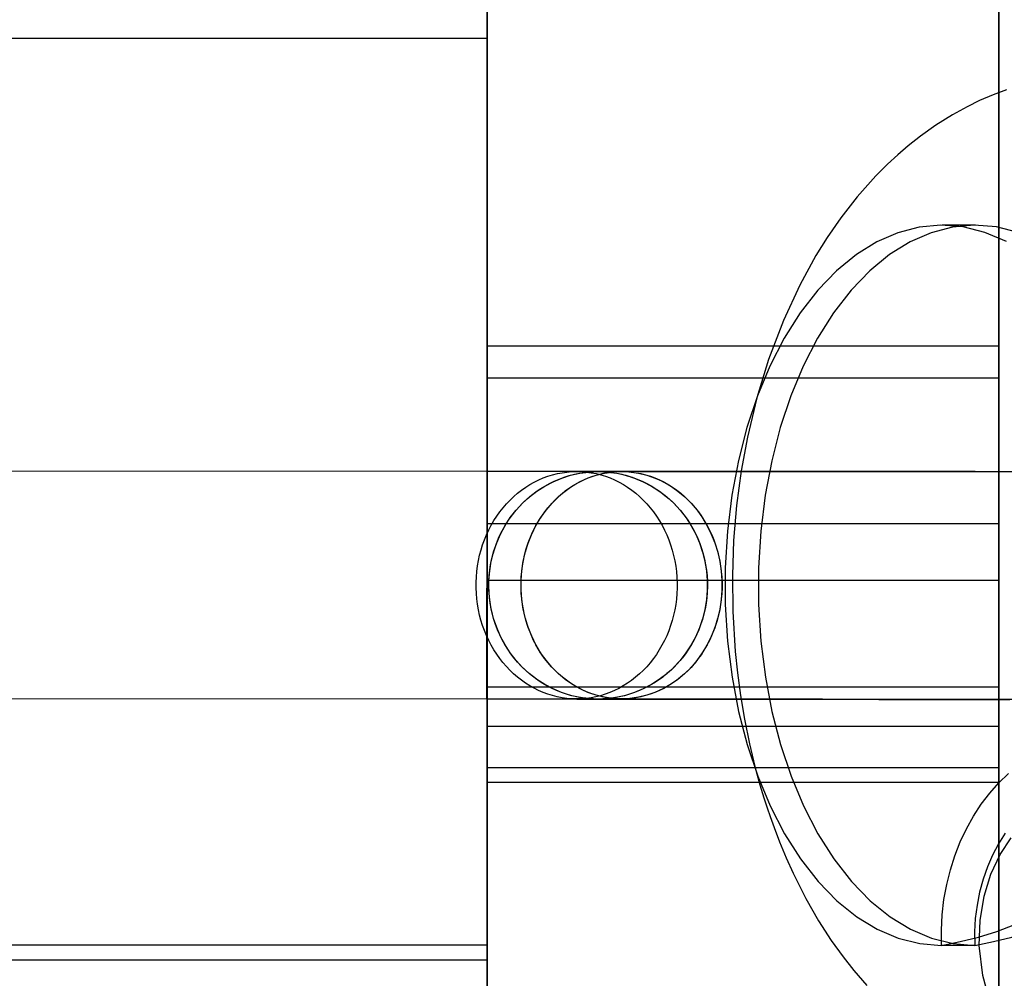
# Model space of a CAD drawing. Units: millimetres. Extents: x 715 to 22638, y 360 to 36604.
# Drawn here: x 12658 to 12710, y 13383 to 13434 of the extents above; entities that cross this region are included whole.
import ezdxf

# ---------------------------------------------------------------- set-up
doc = ezdxf.new("R2010")
doc.units = ezdxf.units.MM

msp = doc.modelspace()

# ---------------------------------------------------------------- linework, layer by layer
at = {"color": 7, "linetype": 'Continuous'}
for p, q in [((12682.9682, 13334.0638), (12682.9682, 13519.061)), ((12709.9682, 13334.0638), (12709.9682, 13519.061)), ((12682.9682, 13515.2477), (12682.9682, 13384.0638)), ((12682.9682, 13414.7473), (12682.9682, 13507.0638)), ((12709.9682, 13414.7473), (12709.9682, 13507.0638)), ((12682.9682, 13502.9469), (12682.9682, 13398.4388)), ((12709.9682, 13502.9469), (12709.9682, 13398.4388)), ((12682.9682, 13497.7675), (12682.9682, 13407.0638)), ((12709.9682, 13497.7675), (12709.9682, 13407.0638)), ((12682.9682, 13394.2027), (12682.9682, 13468.2293)), ((12709.9682, 13394.2027), (12709.9682, 13468.2293)), ((12682.9682, 13446.1479), (12682.9682, 13384.8337)), ((12682.9682, 13446.1479), (12682.9682, 13432.6744)), ((12682.9682, 13384.0638), (12682.9682, 13437.4798)), ((12682.9682, 13432.6744), (12076.9682, 13432.6744)), ((12682.9682, 13371.3602), (12682.9682, 13432.6744)), ((12709.9682, 13416.4277), (12682.9682, 13416.4277)), ((12682.9682, 13334.0638), (12682.9682, 13416.4239)), ((12709.9682, 13334.0638), (12709.9682, 13416.4239)), ((12709.9682, 13414.7473), (12682.9682, 13414.7473)), ((12682.9682, 13414.7473), (12682.9682, 13407.0638)), ((12709.9682, 13407.0638), (12709.9682, 13414.7473)), ((12682.9682, 13409.8247), (12617.9242, 13409.8694)), ((12690.0603, 13409.8236), (12687.6903, 13409.823)), ((12709.9682, 13407.0638), (12682.9682, 13407.0638)), ((12709.9682, 13404.0638), (12682.9682, 13404.0638)), ((12682.9682, 13404.0638), (12682.9682, 13307.1502)), ((12682.9682, 13404.0638), (12682.9682, 13396.3803)), ((12682.9682, 13404.0638), (12682.9682, 13321.7038)), ((12682.9682, 13404.0638), (12682.9682, 13219.0667)), ((12709.9682, 13404.0638), (12709.9682, 13307.1502)), ((12709.9682, 13396.3803), (12709.9682, 13404.0638)), ((12709.9682, 13404.0638), (12709.9682, 13321.7038)), ((12709.9682, 13404.0638), (12709.9682, 13219.0667)), ((12682.9682, 13398.4388), (12682.9682, 13393.4505)), ((12709.9682, 13398.4388), (12682.9682, 13398.4388)), ((12709.9682, 13398.4388), (12709.9682, 13393.4505)), ((12617.9159, 13397.8694), (12682.96, 13397.8247)), ((12687.6938, 13397.823), (12690.0638, 13397.8236)), ((12682.9682, 13304.0638), (12682.9682, 13396.3803)), ((12682.9682, 13396.3803), (12709.9682, 13396.3803)), ((12709.9682, 13304.0638), (12709.9682, 13396.3803)), ((12682.9682, 13394.2027), (12709.9682, 13394.2027)), ((12682.9682, 13393.4388), (12709.9682, 13393.4388)), ((12682.9682, 13384.8337), (12076.9682, 13384.8337)), ((12682.9682, 13384.8337), (12682.9682, 13371.3602)), ((12708.6974, 13384.8172), (12706.9404, 13384.8191)), ((12655.9682, 13384.0638), (12682.9682, 13384.0638))]:
    msp.add_line(p, q, dxfattribs=at)
at = {"color": 7, "linetype": 'Continuous', "flags": 128}
for points in [[(12710.3783, 13429.9624), (12709.6655, 13429.6976), (12708.958, 13429.394), (12708.2905, 13429.0687), (12707.5295, 13428.6497), (12706.6407, 13428.0918), (12705.8362, 13427.519), (12705.1923, 13427.011), (12704.6343, 13426.5325), (12704.0957, 13426.0344), (12703.4773, 13425.415), (12702.5011, 13424.3215), (12701.6283, 13423.204), (12700.9154, 13422.1751), (12700.3164, 13421.2143), (12699.4621, 13419.6575), (12698.6, 13417.794), (12697.8158, 13415.7292), (12697.1977, 13413.7059), (12696.7018, 13411.6349), (12696.3758, 13409.8501), (12696.1336, 13408.0265), (12695.9774, 13406.1826), (12695.9087, 13404.334), (12695.9295, 13402.4398), (12696.0588, 13400.3335), (12696.1756, 13399.1961), (12696.335, 13398.0035), (12696.5431, 13396.7575), (12696.8067, 13395.4612), (12697.0944, 13394.2667), (12697.365, 13393.284), (12697.5705, 13392.6059), (12697.7422, 13392.0756), (12697.8957, 13391.6254), (12698.1091, 13391.0329), (12698.3975, 13390.285), (12698.7521, 13389.4358), (12699.1208, 13388.6222), (12699.7852, 13387.3029), (12700.4618, 13386.1205), (12701.1304, 13385.0837), (12701.7515, 13384.2192), (12702.316, 13383.5042), (12703.007, 13382.705)], [(12710.3662, 13421.9584), (12709.2375, 13422.44), (12708.0817, 13422.7275), (12706.913, 13422.8176), (12705.7696, 13422.7126), (12704.6394, 13422.4185), (12703.5294, 13421.939), (12702.4521, 13421.2764), (12701.4027, 13420.4178), (12700.4129, 13419.3879), (12699.4926, 13418.2005), (12698.6486, 13416.8617), (12697.8887, 13415.3817), (12697.2355, 13413.8122), (12696.682, 13412.1458), (12696.2308, 13410.3952), (12695.8865, 13408.5767), (12695.6515, 13406.6757), (12695.5339, 13404.7472), (12695.5347, 13402.8101), (12695.6553, 13400.8784), (12695.8942, 13398.9757), (12696.2404, 13397.1627), (12696.6935, 13395.4185), (12697.2496, 13393.7535), (12697.9042, 13392.1871), (12698.6661, 13390.7149), (12699.5129, 13389.3816), (12700.4342, 13388.1998), (12701.4246, 13387.1787), (12702.4764, 13386.3286), (12703.5536, 13385.6724), (12704.6625, 13385.2011), (12705.7954, 13384.9155), (12706.9404, 13384.8191)], [(12710.9945, 13422.4382), (12709.8387, 13422.7256), (12708.67, 13422.8157), (12707.5266, 13422.7107), (12706.3964, 13422.4166), (12705.2864, 13421.9371), (12704.2091, 13421.2745), (12703.1597, 13420.4159), (12702.1699, 13419.386), (12701.2496, 13418.1986), (12700.4056, 13416.8598), (12699.6457, 13415.3799), (12698.9925, 13413.8103), (12698.439, 13412.1439), (12697.9878, 13410.3933), (12697.6435, 13408.5748), (12697.4084, 13406.6738), (12697.2909, 13404.7453), (12697.2917, 13402.8083), (12697.4123, 13400.8765), (12697.6512, 13398.9738), (12697.9974, 13397.1608), (12698.4505, 13395.4166), (12699.0066, 13393.7516), (12699.6612, 13392.1852), (12700.4231, 13390.713), (12701.2699, 13389.3797), (12702.1912, 13388.1979), (12703.1816, 13387.1769), (12704.2334, 13386.3267), (12705.3106, 13385.6705), (12706.4195, 13385.1992), (12707.5524, 13384.9136), (12708.6974, 13384.8172)], [(12708.7325, 13422.8159), (12707.8544, 13422.8169), (12706.9745, 13422.8178)], [(12687.688, 13397.823), (12687.4317, 13397.8302), (12687.1761, 13397.8515), (12686.9217, 13397.8867), (12686.669, 13397.9357), (12686.4188, 13397.9985), (12686.1715, 13398.0749), (12685.9278, 13398.1648), (12685.6882, 13398.2678), (12685.4533, 13398.3839), (12685.2236, 13398.5126), (12684.9997, 13398.6537), (12684.7821, 13398.8069), (12684.5713, 13398.9719), (12684.3677, 13399.1481), (12684.1719, 13399.3353), (12683.9844, 13399.5329), (12683.8055, 13399.7406), (12683.6357, 13399.9578), (12683.4753, 13400.184), (12683.3248, 13400.4188), (12683.1845, 13400.6614), (12683.0547, 13400.9115), (12682.9358, 13401.1684), (12682.828, 13401.4314), (12682.7315, 13401.7001), (12682.6466, 13401.9737), (12682.5735, 13402.2516), (12682.5124, 13402.5332), (12682.4633, 13402.8178), (12682.4265, 13403.1048), (12682.4019, 13403.3934), (12682.3897, 13403.6831), (12682.3899, 13403.973), (12682.4025, 13404.2627), (12682.4275, 13404.5512), (12682.4647, 13404.8381), (12682.5141, 13405.1226), (12682.5757, 13405.4041), (12682.6492, 13405.6819), (12682.7344, 13405.9554), (12682.8313, 13406.2238), (12682.9394, 13406.4867), (12683.0587, 13406.7433), (12683.1889, 13406.9931), (12683.3295, 13407.2355), (12683.4803, 13407.47), (12683.641, 13407.6959), (12683.8111, 13407.9128), (12683.9903, 13408.1201), (12684.1781, 13408.3174), (12684.3741, 13408.5042), (12684.5779, 13408.6801), (12684.789, 13408.8446), (12685.0068, 13408.9974), (12685.2309, 13409.1381), (12685.4608, 13409.2663), (12685.6959, 13409.3819), (12685.9356, 13409.4845), (12686.1794, 13409.5739), (12686.4268, 13409.6498), (12686.6771, 13409.7122), (12686.9298, 13409.7607), (12687.1843, 13409.7954), (12687.44, 13409.8162), (12687.6962, 13409.823), (12687.9525, 13409.8157), (12688.2081, 13409.7945), (12688.4625, 13409.7593), (12688.7151, 13409.7102), (12688.9654, 13409.6474), (12689.2126, 13409.571), (12689.4564, 13409.4811), (12689.6959, 13409.3781), (12689.9309, 13409.2621), (12690.1605, 13409.1333), (12690.3845, 13408.9922), (12690.6021, 13408.839), (12690.8129, 13408.6741), (12691.0165, 13408.4978), (12691.2122, 13408.3106), (12691.3998, 13408.113), (12691.5787, 13407.9053), (12691.7485, 13407.6881), (12691.9089, 13407.4619), (12692.0594, 13407.2271), (12692.1997, 13406.9845), (12692.3294, 13406.7344), (12692.4484, 13406.4775), (12692.5562, 13406.2145), (12692.6527, 13405.9458), (12692.7376, 13405.6722), (12692.8107, 13405.3943), (12692.8718, 13405.1127), (12692.9209, 13404.8281), (12692.9577, 13404.5411), (12692.9823, 13404.2525), (12692.9944, 13403.9628), (12692.9942, 13403.6729), (12692.9817, 13403.3833), (12692.9567, 13403.0947), (12692.9195, 13402.8078), (12692.87, 13402.5233), (12692.8085, 13402.2418), (12692.735, 13401.964), (12692.6498, 13401.6906), (12692.5529, 13401.4221), (12692.4447, 13401.1592), (12692.3254, 13400.9026), (12692.1953, 13400.6528), (12692.0547, 13400.4104), (12691.9039, 13400.1759), (12691.7432, 13399.95), (12691.5731, 13399.7331), (12691.3939, 13399.5258), (12691.2061, 13399.3285), (12691.01, 13399.1417), (12690.8062, 13398.9659), (12690.5952, 13398.8013), (12690.3773, 13398.6486), (12690.1532, 13398.5079), (12689.9234, 13398.3796), (12689.6883, 13398.264), (12689.4486, 13398.1614), (12689.2047, 13398.072), (12688.9574, 13397.9961), (12688.707, 13397.9338), (12688.4543, 13397.8852), (12688.1999, 13397.8505), (12687.9442, 13397.8297), (12687.688, 13397.823)], [(12682.96, 13397.8247), (12682.96, 13397.8316), (12682.96, 13397.8528), (12682.96, 13397.8881), (12682.96, 13397.9376), (12682.9601, 13398.001), (12682.9601, 13398.0782), (12682.9602, 13398.169), (12682.9603, 13398.2732), (12682.9603, 13398.3906), (12682.9604, 13398.5209), (12682.9605, 13398.6638), (12682.9606, 13398.819), (12682.9608, 13398.9859), (12682.9609, 13399.1644), (12682.961, 13399.3539), (12682.9611, 13399.5541), (12682.9613, 13399.7643), (12682.9614, 13399.9842), (12682.9616, 13400.2132), (12682.9618, 13400.4508), (12682.9619, 13400.6964), (12682.9621, 13400.9493), (12682.9623, 13401.2092), (12682.9625, 13401.4752), (12682.9627, 13401.7467), (12682.9628, 13402.0233), (12682.963, 13402.304), (12682.9632, 13402.5884), (12682.9634, 13402.8758), (12682.9636, 13403.1653), (12682.9638, 13403.4565), (12682.964, 13403.7485), (12682.9642, 13404.0407), (12682.9644, 13404.3324), (12682.9646, 13404.6228), (12682.9648, 13404.9114), (12682.965, 13405.1974), (12682.9652, 13405.4802), (12682.9654, 13405.759), (12682.9656, 13406.0332), (12682.9658, 13406.3022), (12682.966, 13406.5653), (12682.9661, 13406.822), (12682.9663, 13407.0715), (12682.9665, 13407.3133), (12682.9666, 13407.5468), (12682.9668, 13407.7715), (12682.9669, 13407.9869), (12682.9671, 13408.1923), (12682.9672, 13408.3874), (12682.9673, 13408.5717), (12682.9675, 13408.7448), (12682.9676, 13408.9061), (12682.9677, 13409.0554), (12682.9678, 13409.1923), (12682.9679, 13409.3165), (12682.9679, 13409.4276), (12682.968, 13409.5255), (12682.9681, 13409.6098), (12682.9681, 13409.6804), (12682.9682, 13409.7372), (12682.9682, 13409.7798), (12682.9682, 13409.8084), (12682.9682, 13409.8228), (12682.9682, 13409.8229), (12682.9682, 13409.8089), (12682.9682, 13409.7806), (12682.9682, 13409.7382), (12682.9681, 13409.6818), (12682.9681, 13409.6115), (12682.968, 13409.5274), (12682.9679, 13409.4299), (12682.9679, 13409.319), (12682.9678, 13409.1951), (12682.9677, 13409.0585), (12682.9676, 13408.9094), (12682.9675, 13408.7483), (12682.9674, 13408.5755), (12682.9672, 13408.3915), (12682.9671, 13408.1966), (12682.9669, 13407.9913), (12682.9668, 13407.7762), (12682.9666, 13407.5517), (12682.9665, 13407.3183), (12682.9663, 13407.0767), (12682.9661, 13406.8273), (12682.966, 13406.5709), (12682.9658, 13406.3079), (12682.9656, 13406.039), (12682.9654, 13405.7649), (12682.9652, 13405.4861), (12682.965, 13405.2035), (12682.9648, 13404.9175), (12682.9646, 13404.629), (12682.9644, 13404.3386), (12682.9642, 13404.0469), (12682.964, 13403.7547), (12682.9638, 13403.4627), (12682.9636, 13403.1715), (12682.9634, 13402.8819), (12682.9632, 13402.5945), (12682.963, 13402.3101), (12682.9628, 13402.0292), (12682.9627, 13401.7526), (12682.9625, 13401.4809), (12682.9623, 13401.2148), (12682.9621, 13400.9548), (12682.9619, 13400.7017), (12682.9618, 13400.4559), (12682.9616, 13400.2182), (12682.9614, 13399.989), (12682.9613, 13399.7689), (12682.9611, 13399.5584), (12682.961, 13399.3581), (12682.9609, 13399.1683), (12682.9608, 13398.9896), (12682.9606, 13398.8224), (12682.9605, 13398.667), (12682.9604, 13398.5239), (12682.9603, 13398.3933), (12682.9603, 13398.2756), (12682.9602, 13398.1711), (12682.9601, 13398.0799), (12682.9601, 13398.0025), (12682.96, 13397.9388), (12682.96, 13397.889), (12682.96, 13397.8534), (12682.96, 13397.8319), (12682.96, 13397.8247)], [(12682.96, 13397.8247), (12682.96, 13397.8479), (12682.96, 13397.9178), (12682.9601, 13398.0341), (12682.9602, 13398.1956), (12682.9604, 13398.4012), (12682.9605, 13398.6492), (12682.9607, 13398.9377), (12682.9609, 13399.2645), (12682.9612, 13399.627), (12682.9615, 13400.0223), (12682.9618, 13400.4474), (12682.9621, 13400.8989), (12682.9624, 13401.3733), (12682.9627, 13401.8669), (12682.9631, 13402.3758), (12682.9634, 13402.8961), (12682.9638, 13403.4236), (12682.9642, 13403.9543), (12682.9645, 13404.4839), (12682.9649, 13405.0084), (12682.9653, 13405.5236), (12682.9656, 13406.0256), (12682.9659, 13406.5103), (12682.9663, 13406.974), (12682.9666, 13407.413), (12682.9668, 13407.8239), (12682.9671, 13408.2036), (12682.9673, 13408.549), (12682.9675, 13408.8574), (12682.9677, 13409.1264), (12682.9679, 13409.3539), (12682.968, 13409.5382), (12682.9681, 13409.6777), (12682.9682, 13409.7715), (12682.9682, 13409.8186), (12682.9682, 13409.8189), (12682.9682, 13409.7723), (12682.9681, 13409.6791), (12682.968, 13409.5401), (12682.9679, 13409.3563), (12682.9677, 13409.1293), (12682.9675, 13408.8608), (12682.9673, 13408.5528), (12682.9671, 13408.2079), (12682.9668, 13407.8286), (12682.9666, 13407.418), (12682.9663, 13406.9792), (12682.9659, 13406.5158), (12682.9656, 13406.0314), (12682.9653, 13405.5296), (12682.9649, 13405.0145), (12682.9645, 13404.4901), (12682.9642, 13403.9605), (12682.9638, 13403.4298), (12682.9634, 13402.9022), (12682.9631, 13402.3819), (12682.9627, 13401.8728), (12682.9624, 13401.379), (12682.9621, 13400.9043), (12682.9618, 13400.4525), (12682.9615, 13400.0271), (12682.9612, 13399.6314), (12682.9609, 13399.2686), (12682.9607, 13398.9413), (12682.9605, 13398.6523), (12682.9604, 13398.4038), (12682.9602, 13398.1977), (12682.9601, 13398.0357), (12682.96, 13397.9189), (12682.96, 13397.8484), (12682.96, 13397.8247)], [(12688.8421, 13409.8183), (12688.799, 13409.8184), (12688.7065, 13409.8186), (12688.6026, 13409.8188), (12688.4874, 13409.819), (12688.361, 13409.8193), (12688.2236, 13409.8195), (12688.0755, 13409.8197), (12687.9169, 13409.8199), (12687.748, 13409.8202), (12687.5693, 13409.8204), (12687.3811, 13409.8206), (12687.1838, 13409.8209), (12686.9777, 13409.8211), (12686.7634, 13409.8214), (12686.5411, 13409.8216), (12686.3115, 13409.8218), (12686.0749, 13409.8221), (12685.8319, 13409.8223), (12685.583, 13409.8225), (12685.3286, 13409.8228), (12685.0693, 13409.823), (12684.8057, 13409.8232), (12684.5382, 13409.8235), (12684.2675, 13409.8237), (12683.9941, 13409.8239), (12683.7186, 13409.8241), (12683.4415, 13409.8243), (12683.1634, 13409.8245), (12682.9682, 13409.8247)], [(12688.823, 13397.8183), (12688.5422, 13397.8256), (12688.2621, 13397.8471), (12687.9834, 13397.8827), (12687.7066, 13397.9325), (12687.4325, 13397.9961), (12687.1617, 13398.0736), (12686.8949, 13398.1647), (12686.6326, 13398.2693), (12686.3756, 13398.387), (12686.1243, 13398.5175), (12685.8795, 13398.6607), (12685.6417, 13398.8161), (12685.4114, 13398.9833), (12685.1892, 13399.162), (12684.9757, 13399.3518), (12684.7713, 13399.5521), (12684.5765, 13399.7626), (12684.3917, 13399.9827), (12684.2176, 13400.2119), (12684.0543, 13400.4496), (12683.9024, 13400.6953), (12683.7621, 13400.9485), (12683.6339, 13401.2084), (12683.5179, 13401.4746), (12683.4146, 13401.7463), (12683.3241, 13402.0229), (12683.2467, 13402.3037), (12683.1825, 13402.5882), (12683.1317, 13402.8756), (12683.0943, 13403.1652), (12683.0706, 13403.4564), (12683.0606, 13403.7484), (12683.0642, 13404.0406), (12683.0815, 13404.3322), (12683.1124, 13404.6227), (12683.1569, 13404.9112), (12683.2148, 13405.1972), (12683.286, 13405.4798), (12683.3704, 13405.7586), (12683.4677, 13406.0327), (12683.5778, 13406.3016), (12683.7002, 13406.5646), (12683.8349, 13406.821), (12683.9814, 13407.0704), (12684.1393, 13407.312), (12684.3084, 13407.5454), (12684.4882, 13407.7699), (12684.6784, 13407.985), (12684.8783, 13408.1903), (12685.0876, 13408.3852), (12685.3058, 13408.5692), (12685.5323, 13408.742), (12685.7667, 13408.9031), (12686.0083, 13409.0521), (12686.2566, 13409.1888), (12686.511, 13409.3127), (12686.7708, 13409.4235), (12687.0356, 13409.5211), (12687.3046, 13409.6051), (12687.5772, 13409.6755), (12687.8528, 13409.7319), (12688.1307, 13409.7743), (12688.4103, 13409.8026), (12688.6908, 13409.8166), (12688.9717, 13409.8165), (12689.2522, 13409.8021), (12689.5317, 13409.7735), (12689.8095, 13409.7308), (12690.085, 13409.6741), (12690.3576, 13409.6035), (12690.6265, 13409.5192), (12690.8911, 13409.4213), (12691.1508, 13409.3102), (12691.405, 13409.186), (12691.6531, 13409.0491), (12691.8945, 13408.8998), (12692.1287, 13408.7384), (12692.355, 13408.5654), (12692.5729, 13408.3811), (12692.7819, 13408.186), (12692.9816, 13407.9805), (12693.1714, 13407.7652), (12693.3509, 13407.5405), (12693.5197, 13407.307), (12693.6773, 13407.0651), (12693.8235, 13406.8156), (12693.9578, 13406.559), (12694.0799, 13406.2959), (12694.1895, 13406.0269), (12694.2865, 13405.7527), (12694.3705, 13405.4739), (12694.4413, 13405.1911), (12694.4988, 13404.9051), (12694.5429, 13404.6165), (12694.5734, 13404.326), (12694.5903, 13404.0344), (12694.5935, 13403.7422), (12694.5831, 13403.4502), (12694.559, 13403.159), (12694.5213, 13402.8694), (12694.4701, 13402.5821), (12694.4055, 13402.2977), (12694.3276, 13402.0169), (12694.2368, 13401.7404), (12694.1331, 13401.4688), (12694.0168, 13401.2028), (12693.8882, 13400.943), (12693.7476, 13400.69), (12693.5953, 13400.4445), (12693.4317, 13400.2069), (12693.2572, 13399.9779), (12693.0722, 13399.758), (12692.8771, 13399.5478), (12692.6724, 13399.3476), (12692.4586, 13399.1581), (12692.2362, 13398.9796), (12692.0057, 13398.8126), (12691.7676, 13398.6575), (12691.5226, 13398.5146), (12691.2712, 13398.3843), (12691.014, 13398.2669), (12690.7516, 13398.1627), (12690.4846, 13398.0718), (12690.2137, 13397.9946), (12689.9395, 13397.9312), (12689.6627, 13397.8818), (12689.3839, 13397.8465), (12689.1038, 13397.8253), (12688.823, 13397.8183)], [(12688.823, 13397.8183), (12688.3339, 13397.8402), (12687.8484, 13397.9052), (12687.37, 13398.0127), (12686.902, 13398.1621), (12686.448, 13398.3522), (12686.011, 13398.5818), (12685.5944, 13398.849), (12685.201, 13399.1521), (12684.8338, 13399.4887), (12684.4953, 13399.8566), (12684.1881, 13400.253), (12683.9143, 13400.6751), (12683.6758, 13401.1199), (12683.4745, 13401.5841), (12683.3118, 13402.0644), (12683.1888, 13402.5573), (12683.1064, 13403.0593), (12683.0652, 13403.5668), (12683.0656, 13404.0761), (12683.1074, 13404.5835), (12683.1905, 13405.0854), (12683.3142, 13405.5782), (12683.4776, 13406.0584), (12683.6795, 13406.5223), (12683.9186, 13406.9668), (12684.193, 13407.3886), (12684.5008, 13407.7847), (12684.8397, 13408.1522), (12685.2074, 13408.4885), (12685.6012, 13408.7911), (12686.0182, 13409.0579), (12686.4555, 13409.287), (12686.9098, 13409.4766), (12687.378, 13409.6255), (12687.8566, 13409.7326), (12688.3422, 13409.797), (12688.8312, 13409.8183), (12689.3203, 13409.7965), (12689.8058, 13409.7315), (12690.2842, 13409.6239), (12690.7522, 13409.4746), (12691.2063, 13409.2844), (12691.6432, 13409.0549), (12692.0599, 13408.7876), (12692.4532, 13408.4846), (12692.8204, 13408.1479), (12693.1589, 13407.78), (12693.4661, 13407.3836), (12693.74, 13406.9615), (12693.9784, 13406.5168), (12694.1797, 13406.0526), (12694.3425, 13405.5723), (12694.4655, 13405.0794), (12694.5478, 13404.5774), (12694.589, 13404.0699), (12694.5887, 13403.5606), (12694.5468, 13403.0531), (12694.4637, 13402.5512), (12694.34, 13402.0584), (12694.1766, 13401.5783), (12693.9747, 13401.1143), (12693.7356, 13400.6698), (12693.4612, 13400.248), (12693.1534, 13399.852), (12692.8145, 13399.4844), (12692.4468, 13399.1482), (12692.053, 13398.8455), (12691.636, 13398.5787), (12691.1987, 13398.3497), (12690.7444, 13398.16), (12690.2763, 13398.0112), (12689.7977, 13397.9041), (12689.3121, 13397.8397), (12688.823, 13397.8183)], [(12690.058, 13397.8236), (12689.8017, 13397.8309), (12689.5461, 13397.8522), (12689.2917, 13397.8873), (12689.039, 13397.9364), (12688.7888, 13397.9992), (12688.5415, 13398.0756), (12688.2978, 13398.1655), (12688.0582, 13398.2685), (12687.8233, 13398.3846), (12687.5936, 13398.5133), (12687.3697, 13398.6544), (12687.1521, 13398.8076), (12686.9413, 13398.9725), (12686.7377, 13399.1488), (12686.5419, 13399.336), (12686.3544, 13399.5336), (12686.1755, 13399.7413), (12686.0057, 13399.9585), (12685.8453, 13400.1847), (12685.6948, 13400.4195), (12685.5545, 13400.6621), (12685.4247, 13400.9122), (12685.3058, 13401.1691), (12685.198, 13401.4321), (12685.1015, 13401.7008), (12685.0166, 13401.9744), (12684.9435, 13402.2523), (12684.8824, 13402.5339), (12684.8333, 13402.8185), (12684.7965, 13403.1055), (12684.7719, 13403.3941), (12684.7597, 13403.6838), (12684.7599, 13403.9737), (12684.7725, 13404.2633), (12684.7975, 13404.5519), (12684.8347, 13404.8388), (12684.8841, 13405.1233), (12684.9457, 13405.4048), (12685.0192, 13405.6826), (12685.1044, 13405.956), (12685.2013, 13406.2245), (12685.3095, 13406.4874), (12685.4287, 13406.744), (12685.5589, 13406.9938), (12685.6995, 13407.2362), (12685.8503, 13407.4707), (12686.011, 13407.6966), (12686.1811, 13407.9135), (12686.3603, 13408.1208), (12686.5481, 13408.3181), (12686.7441, 13408.5049), (12686.9479, 13408.6807), (12687.159, 13408.8453), (12687.3768, 13408.998), (12687.6009, 13409.1388), (12687.8308, 13409.267), (12688.0659, 13409.3826), (12688.3056, 13409.4852), (12688.5494, 13409.5746), (12688.7968, 13409.6505), (12689.0471, 13409.7128), (12689.2998, 13409.7614), (12689.5543, 13409.7961), (12689.81, 13409.8169), (12690.0662, 13409.8236), (12690.3225, 13409.8164), (12690.5781, 13409.7951), (12690.8325, 13409.7599), (12691.0851, 13409.7109), (12691.3354, 13409.6481), (12691.5826, 13409.5717), (12691.8264, 13409.4818), (12692.0659, 13409.3788), (12692.3009, 13409.2627), (12692.5305, 13409.134), (12692.7545, 13408.9929), (12692.9721, 13408.8397), (12693.1829, 13408.6747), (12693.3865, 13408.4985), (12693.5822, 13408.3113), (12693.7698, 13408.1137), (12693.9487, 13407.906), (12694.1185, 13407.6888), (12694.2789, 13407.4626), (12694.4294, 13407.2278), (12694.5697, 13406.9852), (12694.6994, 13406.7351), (12694.8184, 13406.4782), (12694.9262, 13406.2152), (12695.0227, 13405.9465), (12695.1076, 13405.6729), (12695.1807, 13405.395), (12695.2418, 13405.1134), (12695.2909, 13404.8288), (12695.3277, 13404.5418), (12695.3523, 13404.2532), (12695.3644, 13403.9635), (12695.3642, 13403.6736), (12695.3517, 13403.384), (12695.3267, 13403.0954), (12695.2895, 13402.8085), (12695.24, 13402.524), (12695.1785, 13402.2425), (12695.105, 13401.9647), (12695.0198, 13401.6912), (12694.9229, 13401.4228), (12694.8147, 13401.1599), (12694.6954, 13400.9033), (12694.5653, 13400.6535), (12694.4247, 13400.4111), (12694.2739, 13400.1766), (12694.1132, 13399.9507), (12693.9431, 13399.7338), (12693.7639, 13399.5265), (12693.5761, 13399.3292), (12693.38, 13399.1424), (12693.1762, 13398.9665), (12692.9652, 13398.802), (12692.7473, 13398.6492), (12692.5232, 13398.5085), (12692.2934, 13398.3803), (12692.0583, 13398.2647), (12691.8186, 13398.1621), (12691.5747, 13398.0727), (12691.3274, 13397.9968), (12691.077, 13397.9344), (12690.8243, 13397.8859), (12690.5699, 13397.8512), (12690.3142, 13397.8304), (12690.058, 13397.8236)], [(12690.058, 13397.8236), (12689.6082, 13397.8457), (12689.1617, 13397.9108), (12688.7217, 13398.0185), (12688.2913, 13398.1681), (12687.8737, 13398.3584), (12687.4719, 13398.5881), (12687.0887, 13398.8554), (12686.7269, 13399.1586), (12686.3892, 13399.4954), (12686.078, 13399.8634), (12685.7954, 13400.26), (12685.5436, 13400.6821), (12685.3243, 13401.127), (12685.1392, 13401.5912), (12684.9896, 13402.0716), (12684.8765, 13402.5646), (12684.8007, 13403.0666), (12684.7629, 13403.5741), (12684.7632, 13404.0834), (12684.8018, 13404.5908), (12684.8782, 13405.0927), (12684.992, 13405.5855), (12685.1423, 13406.0655), (12685.3281, 13406.5294), (12685.5479, 13406.9738), (12685.8003, 13407.3955), (12686.0834, 13407.7915), (12686.3952, 13408.1589), (12686.7333, 13408.4951), (12687.0955, 13408.7976), (12687.4791, 13409.0642), (12687.8812, 13409.2931), (12688.2991, 13409.4826), (12688.7296, 13409.6313), (12689.1698, 13409.7382), (12689.6164, 13409.8025), (12690.0662, 13409.8236), (12690.516, 13409.8016), (12690.9625, 13409.7365), (12691.4025, 13409.6288), (12691.8329, 13409.4792), (12692.2505, 13409.2889), (12692.6523, 13409.0592), (12693.0355, 13408.7918), (12693.3973, 13408.4887), (12693.735, 13408.1519), (12694.0462, 13407.7839), (12694.3288, 13407.3873), (12694.5806, 13406.9651), (12694.7998, 13406.5203), (12694.985, 13406.0561), (12695.1346, 13405.5757), (12695.2477, 13405.0827), (12695.3235, 13404.5807), (12695.3613, 13404.0732), (12695.3609, 13403.5639), (12695.3224, 13403.0565), (12695.246, 13402.5546), (12695.1322, 13402.0618), (12694.9819, 13401.5818), (12694.7961, 13401.1179), (12694.5763, 13400.6735), (12694.3239, 13400.2517), (12694.0408, 13399.8558), (12693.729, 13399.4884), (12693.3908, 13399.1522), (12693.0287, 13398.8497), (12692.6451, 13398.5831), (12692.243, 13398.3542), (12691.8251, 13398.1647), (12691.3945, 13398.016), (12690.9544, 13397.9091), (12690.5078, 13397.8448), (12690.058, 13397.8236)], [(12710.3512, 13409.7982), (12709.6179, 13409.7985), (12708.8715, 13409.7989), (12708.1138, 13409.7993), (12707.3466, 13409.7998), (12706.5719, 13409.8002), (12705.7914, 13409.8007), (12705.0071, 13409.8012), (12704.2209, 13409.8017), (12703.4346, 13409.8023), (12702.6503, 13409.8029), (12701.8697, 13409.8035), (12701.0947, 13409.8041), (12700.3273, 13409.8047), (12699.5693, 13409.8053), (12698.8225, 13409.8059), (12698.0888, 13409.8066), (12697.3698, 13409.8073), (12696.6675, 13409.8079), (12695.9833, 13409.8086), (12695.3191, 13409.8093), (12694.6764, 13409.8099), (12694.0568, 13409.8106), (12693.4617, 13409.8113), (12692.8927, 13409.812), (12692.3511, 13409.8126), (12691.8382, 13409.8133), (12691.3553, 13409.8139), (12690.9036, 13409.8146), (12690.4841, 13409.8152), (12690.098, 13409.8158), (12689.7462, 13409.8164), (12689.4296, 13409.817), (12689.1491, 13409.8176), (12688.9054, 13409.8182), (12688.8421, 13409.8183)], [(12710.9328, 13409.8129), (12710.2108, 13409.8136), (12709.4744, 13409.8142), (12708.7252, 13409.8149), (12707.9651, 13409.8155), (12707.196, 13409.8161), (12706.4197, 13409.8167), (12705.638, 13409.8173), (12704.8528, 13409.8179), (12704.0662, 13409.8184), (12703.2798, 13409.819), (12702.4957, 13409.8195), (12701.7158, 13409.8199), (12700.9418, 13409.8204), (12700.1758, 13409.8208), (12699.4195, 13409.8212), (12698.6748, 13409.8216), (12697.9434, 13409.822), (12697.2272, 13409.8223), (12696.5278, 13409.8226), (12695.847, 13409.8229), (12695.1863, 13409.8231), (12694.5475, 13409.8233), (12693.9319, 13409.8235), (12693.3412, 13409.8236), (12692.7767, 13409.8237), (12692.2397, 13409.8238), (12691.7317, 13409.8238), (12691.2537, 13409.8238), (12690.8069, 13409.8238), (12690.3924, 13409.8237), (12690.0603, 13409.8236)], [(12706.9404, 13384.8191), (12707.9261, 13385.0229), (12708.9044, 13385.256), (12709.868, 13385.5479), (12710.8095, 13385.9279), (12711.7216, 13386.4253), (12712.5825, 13387.0517), (12713.412, 13387.793), (12714.2178, 13388.6036), (12715.0078, 13389.4376), (12716.4034, 13390.8488), (12717.8059, 13392.1295), (12719.2354, 13393.405), (12720.6927, 13394.7404), (12723.2737, 13397.1399), (12725.7558, 13399.434), (12728.1647, 13401.6468), (12730.5371, 13403.8191)], [(12708.6974, 13384.8172), (12709.6831, 13385.021), (12710.6614, 13385.2541), (12711.625, 13385.546), (12712.5665, 13385.926), (12713.4786, 13386.4234), (12714.3395, 13387.0498), (12715.169, 13387.7911), (12715.9748, 13388.6017), (12716.7648, 13389.4357), (12718.1604, 13390.8469), (12719.5629, 13392.1276), (12720.9924, 13393.4031), (12722.4497, 13394.7386), (12725.0307, 13397.138), (12727.5128, 13399.4321), (12729.9217, 13401.6449), (12732.2941, 13403.8172)], [(12682.96, 13397.8247), (12683.1063, 13397.8246), (12683.3842, 13397.8244), (12683.6612, 13397.8242), (12683.9368, 13397.8239), (12684.2103, 13397.8237), (12684.4812, 13397.8235), (12684.749, 13397.8233), (12685.013, 13397.8231), (12685.2727, 13397.8228), (12685.5276, 13397.8226), (12685.7771, 13397.8224), (12686.0207, 13397.8221), (12686.258, 13397.8219), (12686.4883, 13397.8216), (12686.7113, 13397.8214), (12686.9264, 13397.8212), (12687.1332, 13397.8209), (12687.3313, 13397.8207), (12687.5203, 13397.8205), (12687.6997, 13397.8202), (12687.8691, 13397.82), (12688.0283, 13397.8198), (12688.1768, 13397.8195), (12688.3143, 13397.8193), (12688.4405, 13397.8191), (12688.555, 13397.8189), (12688.6577, 13397.8187), (12688.7481, 13397.8185), (12688.8122, 13397.8184)], [(12688.8122, 13397.8184), (12688.9325, 13397.8181), (12689.1909, 13397.8175), (12689.485, 13397.8169), (12689.8142, 13397.8163), (12690.1778, 13397.8157), (12690.575, 13397.8151), (12691.0051, 13397.8144), (12691.4668, 13397.8138), (12691.9593, 13397.8131), (12692.4812, 13397.8125), (12693.0314, 13397.8118), (12693.6085, 13397.8111), (12694.2112, 13397.8104), (12694.838, 13397.8098), (12695.4873, 13397.8091), (12696.1577, 13397.8084), (12696.8476, 13397.8077), (12697.5551, 13397.8071), (12698.2787, 13397.8064), (12699.0166, 13397.8058), (12699.7671, 13397.8051), (12700.5282, 13397.8045), (12701.2982, 13397.8039), (12702.0752, 13397.8033), (12702.8574, 13397.8027), (12703.6428, 13397.8021), (12704.4295, 13397.8016), (12705.2157, 13397.8011), (12705.9994, 13397.8006), (12706.7788, 13397.8001), (12707.552, 13397.7996), (12708.3171, 13397.7992), (12709.0722, 13397.7988), (12709.8156, 13397.7984), (12710.5454, 13397.7981)], [(12690.0638, 13397.8236), (12690.2617, 13397.8237), (12690.6629, 13397.8238), (12691.097, 13397.8238), (12691.5628, 13397.8238), (12692.0594, 13397.8238), (12692.5854, 13397.8237), (12693.1395, 13397.8236), (12693.7205, 13397.8235), (12694.3268, 13397.8234), (12694.957, 13397.8232), (12695.6097, 13397.8229), (12696.2831, 13397.8227), (12696.9757, 13397.8224), (12697.6858, 13397.8221), (12698.4117, 13397.8218), (12699.1515, 13397.8214), (12699.9036, 13397.821), (12700.6661, 13397.8206), (12701.4372, 13397.8201), (12702.2149, 13397.8196), (12702.9974, 13397.8191), (12703.7829, 13397.8186), (12704.5694, 13397.8181), (12705.355, 13397.8175), (12706.1378, 13397.8169), (12706.9159, 13397.8163), (12707.6874, 13397.8157), (12708.4505, 13397.8151), (12709.2033, 13397.8145), (12709.9441, 13397.8138), (12710.6709, 13397.8132)], [(12706.9404, 13384.8191), (12706.9358, 13385.6284), (12706.9809, 13386.4357), (12707.0755, 13387.2364), (12707.219, 13388.0255), (12707.4106, 13388.7984), (12707.6491, 13389.5506), (12707.9331, 13390.2776), (12708.261, 13390.9751), (12708.6307, 13391.639), (12709.0401, 13392.2652), (12709.4868, 13392.8502), (12709.9682, 13393.3903), (12710.4812, 13393.8826)], [(12710.3089, 13390.7415), (12709.9548, 13390.1834), (12709.6403, 13389.5894), (12709.3675, 13388.9638), (12709.1385, 13388.3113), (12708.955, 13387.6366), (12708.8183, 13386.9448), (12708.7294, 13386.2408), (12708.689, 13385.5298), (12708.6974, 13384.8172)], [(12710.8963, 13379.2978), (12710.1492, 13380.4121), (12709.5382, 13381.7395), (12709.12, 13383.2326), (12708.937, 13384.8169), (12708.9779, 13386.141), (12709.1898, 13387.4112), (12709.5543, 13388.5808), (12710.0435, 13389.6156), (12710.6246, 13390.4954)]]:
    msp.add_lwpolyline(points, dxfattribs=at)

doc.saveas('drawing.dxf')
